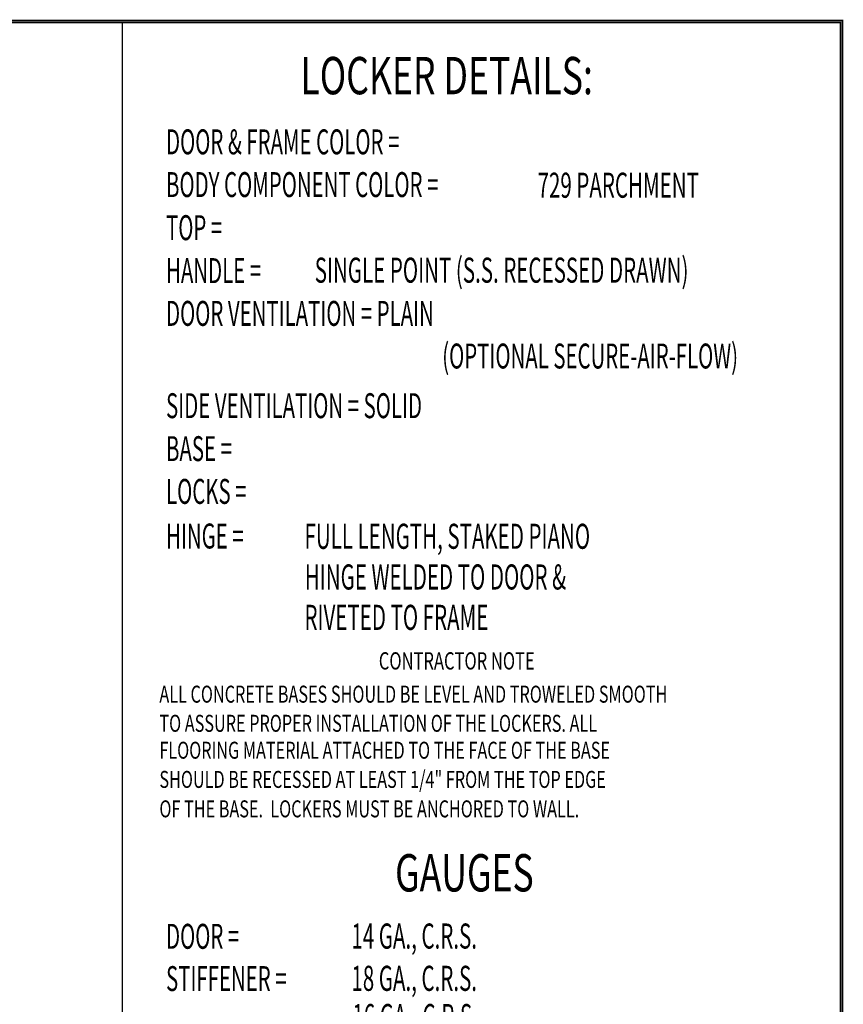
# Model space of a CAD drawing. Extents: x 0 to 196, y -2 to 123.
# Drawn here: x 144 to 196, y 62 to 123 of the extents above; entities that cross this region are included whole.
import ezdxf

# ---------------------------------------------------------------- set-up
doc = ezdxf.new("R2010")
doc.units = 0
doc.header["$MEASUREMENT"] = 0
doc.layers.get('0').update_dxf_attribs({"linetype": 'CONTINUOUS'})
doc.layers.add('CK_LEVEL_9', color=7, linetype='CONTINUOUS')

msp = doc.modelspace()

# ---------------------------------------------------------------- linework, layer by layer
at = {"const_width": 0.097181}
for points in [[(0, 0), (0, 122.8714233), (195.7010238, 122.8714233), (195.7010238, 0)], [(0.1222599, 0.1222599), (0.1222599, 122.7491634), (195.5787639, 122.7491634), (195.5787639, 0.1222599)]]:
    msp.add_lwpolyline(points, close=True, dxfattribs=at)
at = {"layer": 'CK_LEVEL_9', "color": 7, "linetype": 'Continuous'}
msp.add_line((150.8518101, 122.6980105), (150.8518101, 45.8517316), dxfattribs=at)

# ---------------------------------------------------------------- texts
for s, height, width, p in [('LOCKER DETAILS:', 2.322010469, 0.7, (161.9514094, 118.2794658)), ('DOOR & FRAME COLOR =', 1.552146035, 0.6, (153.5856673, 114.54225)), ('BODY COMPONENT COLOR =', 1.552146035, 0.6, (153.5856673, 111.8814282)), ('729 PARCHMENT', 1.5621285, 0.6, (176.71569, 111.8386291)), ('TOP =', 1.55214604, 0.6, (153.5856673, 109.1999771)), ('HANDLE =', 1.55214604, 0.6, (153.5856673, 106.5271402)), ('SINGLE POINT (S.S. RECESSED DRAWN)', 1.5621285, 0.6, (162.8429035, 106.5509391)), ('DOOR VENTILATION = PLAIN', 1.552146035, 0.6, (153.5856673, 103.8663185)), ('(OPTIONAL SECURE-AIR-FLOW)', 1.552146035, 0.6, (170.7794706, 101.2124546)), ('SIDE VENTILATION = SOLID', 1.552146035, 0.6, (153.5856673, 98.1211767)), ('BASE =', 1.55214604, 0.6, (153.5856673, 95.4483399)), ('LOCKS =', 1.55214604, 0.6, (153.5856673, 92.7875181)), ('HINGE =', 1.55214604, 0.6, (153.5856673, 90.009914)), ('FULL LENGTH, STAKED PIANO', 1.5621285, 0.6, (162.2057855, 89.9893293)), ('HINGE WELDED TO DOOR &', 1.5621285, 0.6, (162.2229698, 87.4576038)), ('RIVETED TO FRAME', 1.5621285, 0.6, (162.2031045, 84.9429946)), ('CONTRACTOR NOTE', 1.07733, 0.7, (166.8307313, 82.4776091)), ('ALL CONCRETE BASES SHOULD BE LEVEL AND TROWELED SMOOTH', 1.058281388, 0.7, (153.170981, 80.4151313)), ('TO ASSURE PROPER INSTALLATION OF THE LOCKERS. ALL', 1.058281388, 0.7, (153.170981, 78.6009346)), ('FLOORING MATERIAL ATTACHED TO THE FACE OF THE BASE', 1.058281388, 0.7, (153.170981, 76.9260884)), ('SHOULD BE RECESSED AT LEAST 1/4" FROM THE TOP EDGE', 1.058281388, 0.7, (153.170981, 75.1118917)), ('OF THE BASE.  LOCKERS MUST BE ANCHORED TO WALL.', 1.058281388, 0.7, (153.170981, 73.2768342)), ('GAUGES', 2.32201047, 0.7, (167.8439819, 68.6655716)), ('DOOR =', 1.55214604, 0.6, (153.5856673, 65.0983377)), ('14 GA., C.R.S.', 1.5621285, 0.6, (165.126334, 65.1101471)), ('STIFFENER =', 1.552146035, 0.6, (153.5856673, 62.4675669)), ('18 GA., C.R.S. ', 1.5621285, 0.6, (165.126334, 62.4793764)), ('16 GA., C.R.S', 1.5621285, 0.6, (165.1838803, 60.099714))]:
    msp.add_text(s, height=height, dxfattribs=dict(at, width=width)).set_placement(p)

doc.saveas('drawing.dxf')
